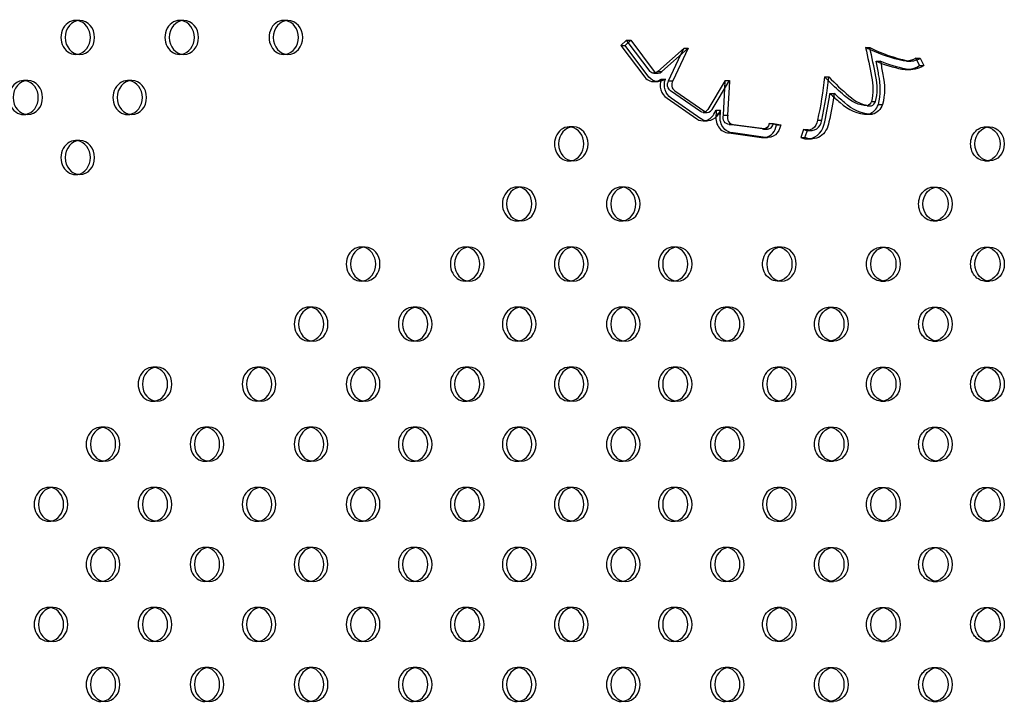
# Model space of a CAD drawing. Units: millimetres. Extents: x 16103.67 to 16112.14, y 4692.57 to 4697.2.
# Drawn here: x 16108.56 to 16108.79, y 4694.19 to 4694.35 of the extents above; entities that cross this region are included whole.
import ezdxf

# ---------------------------------------------------------------- set-up
doc = ezdxf.new("R2010")
doc.units = ezdxf.units.MM
doc.layers.add('SUPERIOR-HID', color=7, linetype='Continuous')
doc.layers.add('SUPERIOR-VIS', color=7, linetype='Continuous')

msp = doc.modelspace()

# ---------------------------------------------------------------- linework, layer by layer
at = {"layer": 'SUPERIOR-HID'}
for p, q in [((16108.57491, 4694.34945), (16108.57391, 4694.34945)), ((16108.5994, 4694.34945), (16108.5984, 4694.34945)), ((16108.6239, 4694.34945), (16108.6229, 4694.34945)), ((16108.70357, 4694.34484), (16108.70227, 4694.34353)), ((16108.704, 4694.34427), (16108.70357, 4694.34484)), ((16108.70357, 4694.34484), (16108.70457, 4694.34484)), ((16108.70227, 4694.34353), (16108.70787, 4694.33609)), ((16108.70227, 4694.34353), (16108.70327, 4694.34353)), ((16108.71712, 4694.34295), (16108.71093, 4694.33747)), ((16108.71641, 4694.34144), (16108.71712, 4694.34295)), ((16108.71712, 4694.34295), (16108.71812, 4694.34295)), ((16108.75987, 4694.34308), (16108.76087, 4694.34308)), ((16108.57491, 4694.34145), (16108.57391, 4694.34145)), ((16108.5994, 4694.34145), (16108.5984, 4694.34145)), ((16108.6239, 4694.34145), (16108.6229, 4694.34145)), ((16108.7717, 4694.34056), (16108.7727, 4694.34056)), ((16108.7719, 4694.34015), (16108.7717, 4694.34056)), ((16108.71093, 4694.33747), (16108.71193, 4694.33747)), ((16108.76951, 4694.33789), (16108.77051, 4694.33789)), ((16108.56266, 4694.3353), (16108.56166, 4694.3353)), ((16108.58715, 4694.3353), (16108.58615, 4694.3353)), ((16108.71003, 4694.33505), (16108.71103, 4694.33505)), ((16108.72684, 4694.33532), (16108.72272, 4694.32852)), ((16108.72674, 4694.33351), (16108.72683, 4694.33511)), ((16108.72683, 4694.33511), (16108.72684, 4694.33532)), ((16108.72684, 4694.33532), (16108.72784, 4694.33532)), ((16108.75023, 4694.33614), (16108.75123, 4694.33614)), ((16108.71313, 4694.33117), (16108.72012, 4694.32626)), ((16108.76124, 4694.33036), (16108.76224, 4694.33036)), ((16108.72472, 4694.32834), (16108.72468, 4694.32747)), ((16108.56266, 4694.3273), (16108.56166, 4694.3273)), ((16108.58715, 4694.3273), (16108.58615, 4694.3273)), ((16108.72161, 4694.32581), (16108.72261, 4694.32581)), ((16108.72468, 4694.32747), (16108.72568, 4694.32747)), ((16108.74854, 4694.32597), (16108.74954, 4694.32597)), ((16108.76048, 4694.32737), (16108.76148, 4694.32737)), ((16108.69108, 4694.32438), (16108.69008, 4694.32438)), ((16108.72779, 4694.32499), (16108.72778, 4694.32499)), ((16108.72778, 4694.32499), (16108.72878, 4694.32499)), ((16108.73718, 4694.32521), (16108.73818, 4694.32521)), ((16108.73814, 4694.325), (16108.73718, 4694.32521)), ((16108.74524, 4694.32375), (16108.7446, 4694.3219)), ((16108.74524, 4694.32375), (16108.74624, 4694.32375)), ((16108.74614, 4694.32355), (16108.74617, 4694.32355)), ((16108.78805, 4694.32438), (16108.78905, 4694.32438)), ((16108.57491, 4694.32116), (16108.57391, 4694.32116)), ((16108.72768, 4694.32299), (16108.73534, 4694.32192)), ((16108.72768, 4694.32299), (16108.72868, 4694.32299)), ((16108.7358, 4694.32188), (16108.7368, 4694.32188)), ((16108.7446, 4694.3219), (16108.7456, 4694.3219)), ((16108.74614, 4694.32155), (16108.74714, 4694.32155)), ((16108.69108, 4694.31638), (16108.69008, 4694.31638)), ((16108.78805, 4694.31638), (16108.78905, 4694.31638)), ((16108.57491, 4694.31316), (16108.57391, 4694.31316)), ((16108.67883, 4694.31024), (16108.67783, 4694.31024)), ((16108.70333, 4694.31024), (16108.70233, 4694.31024)), ((16108.77581, 4694.31024), (16108.77681, 4694.31024)), ((16108.67883, 4694.30224), (16108.67783, 4694.30224)), ((16108.70333, 4694.30224), (16108.70233, 4694.30224)), ((16108.77581, 4694.30224), (16108.77681, 4694.30224)), ((16108.64209, 4694.2961), (16108.64109, 4694.2961)), ((16108.66658, 4694.2961), (16108.66558, 4694.2961)), ((16108.69108, 4694.2961), (16108.69008, 4694.2961)), ((16108.71557, 4694.2961), (16108.71457, 4694.2961)), ((16108.74007, 4694.2961), (16108.73907, 4694.2961)), ((16108.76356, 4694.2961), (16108.76456, 4694.2961)), ((16108.78806, 4694.2961), (16108.78906, 4694.2961)), ((16108.64209, 4694.2881), (16108.64109, 4694.2881)), ((16108.66658, 4694.2881), (16108.66558, 4694.2881)), ((16108.69108, 4694.2881), (16108.69008, 4694.2881)), ((16108.71557, 4694.2881), (16108.71457, 4694.2881)), ((16108.74007, 4694.2881), (16108.73907, 4694.2881)), ((16108.76356, 4694.2881), (16108.76456, 4694.2881)), ((16108.78806, 4694.2881), (16108.78906, 4694.2881)), ((16108.62985, 4694.28196), (16108.62885, 4694.28196)), ((16108.65434, 4694.28195), (16108.65334, 4694.28195)), ((16108.67883, 4694.28196), (16108.67783, 4694.28196)), ((16108.70333, 4694.28196), (16108.70233, 4694.28196)), ((16108.72782, 4694.28195), (16108.72682, 4694.28195)), ((16108.75131, 4694.28195), (16108.75231, 4694.28195)), ((16108.77581, 4694.28196), (16108.77681, 4694.28196)), ((16108.62985, 4694.27396), (16108.62885, 4694.27396)), ((16108.65434, 4694.27395), (16108.65334, 4694.27395)), ((16108.67883, 4694.27396), (16108.67783, 4694.27396)), ((16108.70333, 4694.27396), (16108.70233, 4694.27396)), ((16108.72782, 4694.27395), (16108.72682, 4694.27395)), ((16108.75131, 4694.27395), (16108.75231, 4694.27395)), ((16108.77581, 4694.27396), (16108.77681, 4694.27396)), ((16108.5931, 4694.26781), (16108.5921, 4694.26781)), ((16108.6176, 4694.26782), (16108.6166, 4694.26782)), ((16108.64209, 4694.26781), (16108.64109, 4694.26781)), ((16108.66658, 4694.26781), (16108.66558, 4694.26781)), ((16108.69108, 4694.26782), (16108.69008, 4694.26782)), ((16108.71557, 4694.26781), (16108.71457, 4694.26781)), ((16108.74007, 4694.26781), (16108.73907, 4694.26781)), ((16108.76356, 4694.26781), (16108.76456, 4694.26781)), ((16108.78806, 4694.26782), (16108.78906, 4694.26782)), ((16108.5931, 4694.25981), (16108.5921, 4694.25981)), ((16108.6176, 4694.25982), (16108.6166, 4694.25982)), ((16108.64209, 4694.25981), (16108.64109, 4694.25981)), ((16108.66658, 4694.25981), (16108.66558, 4694.25981)), ((16108.69108, 4694.25982), (16108.69008, 4694.25982)), ((16108.71557, 4694.25981), (16108.71457, 4694.25981)), ((16108.74007, 4694.25981), (16108.73907, 4694.25981)), ((16108.76356, 4694.25981), (16108.76456, 4694.25981)), ((16108.78806, 4694.25982), (16108.78906, 4694.25982)), ((16108.58086, 4694.25367), (16108.57986, 4694.25367)), ((16108.60535, 4694.25367), (16108.60435, 4694.25367)), ((16108.62984, 4694.25367), (16108.62884, 4694.25367)), ((16108.65434, 4694.25367), (16108.65334, 4694.25367)), ((16108.67883, 4694.25367), (16108.67783, 4694.25367)), ((16108.70333, 4694.25367), (16108.70233, 4694.25367)), ((16108.72782, 4694.25367), (16108.72682, 4694.25367)), ((16108.75131, 4694.25367), (16108.75231, 4694.25367)), ((16108.77581, 4694.25367), (16108.77681, 4694.25367)), ((16108.58086, 4694.24567), (16108.57986, 4694.24567)), ((16108.60535, 4694.24567), (16108.60435, 4694.24567)), ((16108.62984, 4694.24567), (16108.62884, 4694.24567)), ((16108.65434, 4694.24567), (16108.65334, 4694.24567)), ((16108.67883, 4694.24567), (16108.67783, 4694.24567)), ((16108.70333, 4694.24567), (16108.70233, 4694.24567)), ((16108.72782, 4694.24567), (16108.72682, 4694.24567)), ((16108.75131, 4694.24567), (16108.75231, 4694.24567)), ((16108.77581, 4694.24567), (16108.77681, 4694.24567)), ((16108.56861, 4694.23953), (16108.56761, 4694.23953)), ((16108.5931, 4694.23953), (16108.5921, 4694.23953)), ((16108.6176, 4694.23953), (16108.6166, 4694.23953)), ((16108.64209, 4694.23953), (16108.64109, 4694.23953)), ((16108.66659, 4694.23953), (16108.66559, 4694.23953)), ((16108.69108, 4694.23953), (16108.69008, 4694.23953)), ((16108.71557, 4694.23953), (16108.71457, 4694.23953)), ((16108.74007, 4694.23953), (16108.73907, 4694.23953)), ((16108.76356, 4694.23953), (16108.76456, 4694.23953)), ((16108.78805, 4694.23953), (16108.78905, 4694.23953)), ((16108.56861, 4694.23153), (16108.56761, 4694.23153)), ((16108.5931, 4694.23153), (16108.5921, 4694.23153)), ((16108.6176, 4694.23153), (16108.6166, 4694.23153)), ((16108.64209, 4694.23153), (16108.64109, 4694.23153)), ((16108.66659, 4694.23153), (16108.66559, 4694.23153)), ((16108.69108, 4694.23153), (16108.69008, 4694.23153)), ((16108.71557, 4694.23153), (16108.71457, 4694.23153)), ((16108.73907, 4694.23153), (16108.74007, 4694.23153)), ((16108.76356, 4694.23153), (16108.76456, 4694.23153)), ((16108.78805, 4694.23153), (16108.78905, 4694.23153)), ((16108.58086, 4694.22539), (16108.57986, 4694.22539)), ((16108.60535, 4694.22539), (16108.60435, 4694.22539)), ((16108.62984, 4694.22539), (16108.62884, 4694.22539)), ((16108.65434, 4694.22539), (16108.65334, 4694.22539)), ((16108.67883, 4694.22539), (16108.67783, 4694.22539)), ((16108.70333, 4694.22539), (16108.70233, 4694.22539)), ((16108.72782, 4694.22539), (16108.72682, 4694.22539)), ((16108.75131, 4694.22539), (16108.75231, 4694.22539)), ((16108.77581, 4694.22539), (16108.77681, 4694.22539)), ((16108.58086, 4694.21739), (16108.57986, 4694.21739)), ((16108.60535, 4694.21739), (16108.60435, 4694.21739)), ((16108.62984, 4694.21739), (16108.62884, 4694.21739)), ((16108.65434, 4694.21739), (16108.65334, 4694.21739)), ((16108.67883, 4694.21739), (16108.67783, 4694.21739)), ((16108.70333, 4694.21739), (16108.70233, 4694.21739)), ((16108.72782, 4694.21739), (16108.72682, 4694.21739)), ((16108.75131, 4694.21739), (16108.75231, 4694.21739)), ((16108.77581, 4694.21739), (16108.77681, 4694.21739)), ((16108.56861, 4694.21125), (16108.56761, 4694.21125)), ((16108.5931, 4694.21125), (16108.5921, 4694.21125)), ((16108.6176, 4694.21125), (16108.6166, 4694.21125)), ((16108.64209, 4694.21125), (16108.64109, 4694.21125)), ((16108.66658, 4694.21125), (16108.66558, 4694.21125)), ((16108.69108, 4694.21125), (16108.69008, 4694.21125)), ((16108.71557, 4694.21125), (16108.71457, 4694.21125)), ((16108.74007, 4694.21125), (16108.73907, 4694.21125)), ((16108.76356, 4694.21125), (16108.76456, 4694.21125)), ((16108.78806, 4694.21125), (16108.78906, 4694.21125)), ((16108.56861, 4694.20325), (16108.56761, 4694.20325)), ((16108.5931, 4694.20325), (16108.5921, 4694.20325)), ((16108.6176, 4694.20325), (16108.6166, 4694.20325)), ((16108.64209, 4694.20325), (16108.64109, 4694.20325)), ((16108.66658, 4694.20325), (16108.66558, 4694.20325)), ((16108.69108, 4694.20325), (16108.69008, 4694.20325)), ((16108.71557, 4694.20325), (16108.71457, 4694.20325)), ((16108.74007, 4694.20325), (16108.73907, 4694.20325)), ((16108.76356, 4694.20325), (16108.76456, 4694.20325)), ((16108.78806, 4694.20325), (16108.78906, 4694.20325)), ((16108.58086, 4694.19711), (16108.57986, 4694.19711)), ((16108.60535, 4694.19711), (16108.60435, 4694.19711)), ((16108.62985, 4694.19711), (16108.62885, 4694.19711)), ((16108.65434, 4694.19711), (16108.65334, 4694.19711)), ((16108.67883, 4694.19711), (16108.67783, 4694.19711)), ((16108.70333, 4694.19711), (16108.70233, 4694.19711)), ((16108.72782, 4694.19711), (16108.72682, 4694.19711)), ((16108.75131, 4694.19711), (16108.75231, 4694.19711)), ((16108.77581, 4694.19711), (16108.77681, 4694.19711)), ((16108.58086, 4694.18911), (16108.57986, 4694.18911)), ((16108.60535, 4694.18911), (16108.60435, 4694.18911)), ((16108.62985, 4694.18911), (16108.62885, 4694.18911)), ((16108.65434, 4694.18911), (16108.65334, 4694.18911)), ((16108.67883, 4694.18911), (16108.67783, 4694.18911)), ((16108.70333, 4694.18911), (16108.70233, 4694.18911)), ((16108.72782, 4694.18911), (16108.72682, 4694.18911)), ((16108.75131, 4694.18911), (16108.75231, 4694.18911)), ((16108.77581, 4694.18911), (16108.77681, 4694.18911))]:
    msp.add_line(p, q, dxfattribs=at)
for centre, major_axis, start_param, end_param in [((16108.57391, 4694.34545), (0, 0.004), -0.144843, 3.286436), ((16108.5984, 4694.34545), (0, 0.004), -0.144843, 3.286436), ((16108.6229, 4694.34545), (0, 0.004), -0.144843, 3.286436), ((16108.77594, 4694.38583), (0, -0.04861), -0.329081, -0.179691), ((16108.76951, 4694.34495), (0, -0.00705), -0.180586, 0.081948), ((16108.56166, 4694.3313), (0, 0.004), -0.144843, 3.286436), ((16108.58615, 4694.3313), (0, 0.004), -0.144843, 3.286436), ((16108.71003, 4694.33855), (0, -0.0035), -0.792722, 0.165705), ((16108.71457, 4694.3343), (0, -0.00354), -1.967277, -0.488189), ((16108.78482, 4694.37974), (0, -0.06113), -0.681442, -0.624416), ((16108.76057, 4694.33955), (0, -0.01218), -0.688012, -0.009161), ((16108.72161, 4694.32932), (0, -0.00351), -0.511509, 0.16511), ((16108.72774, 4694.32662), (0, -0.00363), -1.806992, -0.019319), ((16108.75976, 4694.33117), (0, -0.00389), 0.21414, 0.265035), ((16108.69008, 4694.32038), (0, 0.004), -0.144843, 3.286436), ((16108.57391, 4694.31716), (0, 0.004), -0.144843, 3.286436), ((16108.7358, 4694.3255), (0, -0.00362), -0.146988, 0.158675), ((16108.74614, 4694.32635), (0, -0.0048), -0.380025, 0.120581), ((16108.67783, 4694.30624), (0, 0.004), -0.144843, 3.286436), ((16108.70233, 4694.30624), (0, 0.004), -0.144843, 3.286436), ((16108.64109, 4694.2921), (0, 0.004), -0.144843, 3.286436), ((16108.66558, 4694.2921), (0, 0.004), -0.144843, 3.286436), ((16108.69008, 4694.2921), (0, 0.004), -0.144843, 3.286436), ((16108.71457, 4694.2921), (0, 0.004), -0.144843, 3.286436), ((16108.62885, 4694.27796), (0, 0.004), -0.144843, 3.286436), ((16108.65334, 4694.27795), (0, 0.004), -0.144843, 3.286436), ((16108.67783, 4694.27796), (0, 0.004), -0.144843, 3.286436), ((16108.70233, 4694.27796), (0, 0.004), -0.144843, 3.286436), ((16108.72682, 4694.27795), (0, 0.004), -0.144843, 3.286436), ((16108.5921, 4694.26381), (0, 0.004), -0.144843, 3.286436), ((16108.6166, 4694.26382), (0, 0.004), -0.144843, 3.286436), ((16108.64109, 4694.26381), (0, 0.004), -0.144843, 3.286436), ((16108.66558, 4694.26381), (0, 0.004), -0.144843, 3.286436), ((16108.69008, 4694.26382), (0, 0.004), -0.144843, 3.286436), ((16108.71457, 4694.26381), (0, 0.004), -0.144843, 3.286436), ((16108.73907, 4694.26381), (0, 0.004), 0, 3.286436), ((16108.73907, 4694.26381), (0, 0.004), -0.144843, 0), ((16108.57986, 4694.24967), (0, 0.004), -0.144843, 3.286436), ((16108.60435, 4694.24967), (0, 0.004), -0.144843, 3.286436), ((16108.62884, 4694.24967), (0, 0.004), -0.144843, 3.286436), ((16108.65334, 4694.24967), (0, 0.004), -0.144843, 3.286436), ((16108.67783, 4694.24967), (0, 0.004), -0.144843, 3.286436), ((16108.70233, 4694.24967), (0, 0.004), -0.144843, 3.286436), ((16108.72682, 4694.24967), (0, 0.004), -0.144843, 3.286436), ((16108.56761, 4694.23553), (0, 0.004), -0.144843, 3.286436), ((16108.5921, 4694.23553), (0, 0.004), -0.144843, 3.286436), ((16108.6166, 4694.23553), (0, 0.004), -0.144843, 3.286436), ((16108.64109, 4694.23553), (0, 0.004), -0.144843, 3.286436), ((16108.66559, 4694.23553), (0, 0.004), -0.144843, 3.286436), ((16108.69008, 4694.23553), (0, 0.004), -0.144843, 3.286436), ((16108.71457, 4694.23553), (0, 0.004), -0.144843, 3.286436), ((16108.73907, 4694.23553), (0, 0.004), 0.000553, 3.141039), ((16108.57986, 4694.22139), (0, 0.004), -0.144843, 3.286436), ((16108.60435, 4694.22139), (0, 0.004), -0.144843, 3.286436), ((16108.62884, 4694.22139), (0, 0.004), -0.144843, 3.286436), ((16108.65334, 4694.22139), (0, 0.004), -0.144843, 3.286436), ((16108.67783, 4694.22139), (0, 0.004), -0.144843, 3.286436), ((16108.70233, 4694.22139), (0, 0.004), -0.144843, 3.286436), ((16108.72682, 4694.22139), (0, 0.004), -0.144843, 3.286436), ((16108.56761, 4694.20725), (0, 0.004), -0.144843, 3.286436), ((16108.5921, 4694.20725), (0, 0.004), -0.144843, 3.286436), ((16108.6166, 4694.20725), (0, 0.004), -0.144843, 3.286436), ((16108.64109, 4694.20725), (0, 0.004), -0.144843, 3.286436), ((16108.66558, 4694.20725), (0, 0.004), -0.144843, 3.286436), ((16108.69008, 4694.20725), (0, 0.004), -0.144843, 3.286436), ((16108.71457, 4694.20725), (0, 0.004), -0.144843, 3.286436), ((16108.57986, 4694.19311), (0, 0.004), -0.144843, 3.286436), ((16108.60435, 4694.19311), (0, 0.004), -0.144843, 3.286436), ((16108.62885, 4694.19311), (0, 0.004), -0.144843, 3.286436), ((16108.65334, 4694.19311), (0, 0.004), -0.144843, 3.286436), ((16108.67783, 4694.19311), (0, 0.004), -0.144843, 3.286436), ((16108.70233, 4694.19311), (0, 0.004), -0.144843, 3.286436), ((16108.72682, 4694.19311), (0, 0.004), -0.144843, 3.286436)]:
    msp.add_ellipse(centre, major_axis=major_axis, ratio=0.866025, start_param=start_param, end_param=end_param, dxfattribs=at)
at = {"layer": 'SUPERIOR-HID', "extrusion": (0, 0, -1)}
for centre, major_axis, start_param, end_param in [((16108.6229, 4694.30252), (0, -0.16328), -1.821829, -1.778733), ((16108.77594, 4694.38583), (0, -0.04661), 0.37954, 0.409559), ((16108.76951, 4694.34495), (0, -0.00505), -0.521835, 0), ((16108.71003, 4694.33855), (0, -0.0015), -0.769864, 0), ((16108.67851, 4694.3467), (0, -0.08348), -1.444045, -1.319872), ((16108.78482, 4694.37974), (0, 0.05913), -2.423225, -2.399806), ((16108.75191, 4694.33333), (0, -0.01117), -1.833178, -1.30135), ((16108.75976, 4694.33117), (0, -0.00189), -1.126262, -0.317401), ((16108.72161, 4694.32932), (0, -0.00151), -1.007607, 0), ((16108.74614, 4694.32635), (0, -0.0028), -1.43276, 0.380025), ((16108.72774, 4694.32662), (0, -0.00163), -0.030599, 0), ((16108.7358, 4694.3255), (0, -0.00162), -1.390046, 0), ((16108.78805, 4694.32038), (0, 0.004), -1.570796, 0.144843), ((16108.78805, 4694.32038), (0, -0.004), -0.144843, 1.570796), ((16108.77581, 4694.30624), (0, 0.004), -1.570796, 0.144843), ((16108.77581, 4694.30624), (0, -0.004), -0.144843, 1.570796), ((16108.73907, 4694.2921), (0, -0.004), -0.144843, 3.141593), ((16108.73907, 4694.2921), (0, 0.004), 0, 0.144843), ((16108.76356, 4694.2921), (0, 0.004), -1.570796, 0.144843), ((16108.78806, 4694.2921), (0, 0.004), -1.570796, 0.144843), ((16108.76356, 4694.2921), (0, -0.004), -0.144843, 1.570796), ((16108.78806, 4694.2921), (0, -0.004), -0.144843, 1.570796), ((16108.75131, 4694.27795), (0, 0.004), -1.570796, 0.144843), ((16108.77581, 4694.27796), (0, 0.004), -1.570796, 0.144843), ((16108.75131, 4694.27795), (0, -0.004), -0.144843, 1.570796), ((16108.77581, 4694.27796), (0, -0.004), -0.144843, 1.570796), ((16108.76356, 4694.26381), (0, 0.004), -1.570796, 0.144843), ((16108.78806, 4694.26382), (0, 0.004), -1.570796, 0.144843), ((16108.76356, 4694.26381), (0, -0.004), -0.144843, 1.570796), ((16108.78806, 4694.26382), (0, -0.004), -0.144843, 1.570796), ((16108.75131, 4694.24967), (0, 0.004), -1.570796, 0.144843), ((16108.77581, 4694.24967), (0, 0.004), -1.570796, 0.144843), ((16108.75131, 4694.24967), (0, -0.004), -0.144843, 1.570796), ((16108.77581, 4694.24967), (0, -0.004), -0.144843, 1.570796), ((16108.73907, 4694.23553), (0, 0.004), 0.000553, 0.145403), ((16108.76356, 4694.23553), (0, 0.004), -1.570796, 0.144843), ((16108.78805, 4694.23553), (0, 0.004), -1.570796, 0.144843), ((16108.76356, 4694.23553), (0, -0.004), -0.144843, 1.570796), ((16108.78805, 4694.23553), (0, -0.004), -0.144843, 1.570796), ((16108.73907, 4694.23553), (0, -0.004), -0.145403, -0.000553), ((16108.75131, 4694.22139), (0, 0.004), -1.570796, 0.144843), ((16108.77581, 4694.22139), (0, 0.004), -1.570796, 0.144843), ((16108.75131, 4694.22139), (0, -0.004), -0.144843, 1.570796), ((16108.77581, 4694.22139), (0, -0.004), -0.144843, 1.570796), ((16108.73907, 4694.20725), (0, -0.004), 0, 3.286436), ((16108.76356, 4694.20725), (0, 0.004), -1.570796, 0.144843), ((16108.78806, 4694.20725), (0, 0.004), -1.570796, 0.144843), ((16108.76356, 4694.20725), (0, -0.004), -0.144843, 1.570796), ((16108.78806, 4694.20725), (0, -0.004), -0.144843, 1.570796), ((16108.73907, 4694.20725), (0, -0.004), -0.144843, 0), ((16108.75131, 4694.19311), (0, 0.004), -1.570796, 0.144843), ((16108.77581, 4694.19311), (0, 0.004), -1.570796, 0.144843), ((16108.75131, 4694.19311), (0, -0.004), -0.144843, 1.570796), ((16108.77581, 4694.19311), (0, -0.004), -0.144843, 1.570796)]:
    msp.add_ellipse(centre, major_axis=major_axis, ratio=0.866025, start_param=start_param, end_param=end_param, dxfattribs=at)
at = {"layer": 'SUPERIOR-VIS'}
for p, q in [((16108.70327, 4694.34353), (16108.70457, 4694.34484)), ((16108.70913, 4694.33746), (16108.704, 4694.34427)), ((16108.70457, 4694.34484), (16108.71013, 4694.33746)), ((16108.70887, 4694.33609), (16108.70327, 4694.34353)), ((16108.71193, 4694.33747), (16108.71812, 4694.34295)), ((16108.71812, 4694.34295), (16108.71451, 4694.33523)), ((16108.71351, 4694.33523), (16108.71641, 4694.34144)), ((16108.76234, 4694.33983), (16108.76334, 4694.33983)), ((16108.76951, 4694.33989), (16108.77051, 4694.33989)), ((16108.77256, 4694.33883), (16108.7719, 4694.34015)), ((16108.7727, 4694.34056), (16108.77356, 4694.33883)), ((16108.77256, 4694.33883), (16108.77356, 4694.33883)), ((16108.71003, 4694.33705), (16108.71103, 4694.33705)), ((16108.71174, 4694.33566), (16108.71274, 4694.33566)), ((16108.71351, 4694.33523), (16108.71451, 4694.33523)), ((16108.72372, 4694.32852), (16108.72784, 4694.33532)), ((16108.72783, 4694.33511), (16108.72739, 4694.32714)), ((16108.72784, 4694.33532), (16108.72783, 4694.33511)), ((16108.72099, 4694.32799), (16108.71398, 4694.33292)), ((16108.71498, 4694.33292), (16108.72199, 4694.32799)), ((16108.72639, 4694.32714), (16108.72674, 4694.33351)), ((16108.72112, 4694.32626), (16108.71413, 4694.33117)), ((16108.75147, 4694.33226), (16108.75247, 4694.33226)), ((16108.72416, 4694.3274), (16108.72472, 4694.32834)), ((16108.72472, 4694.32834), (16108.72572, 4694.32834)), ((16108.72572, 4694.32834), (16108.72516, 4694.3274)), ((16108.72568, 4694.32747), (16108.72572, 4694.32834)), ((16108.76027, 4694.32938), (16108.76127, 4694.32938)), ((16108.76287, 4694.32968), (16108.76387, 4694.32968)), ((16108.72161, 4694.32781), (16108.72261, 4694.32781)), ((16108.72639, 4694.32714), (16108.72739, 4694.32714)), ((16108.72774, 4694.32499), (16108.72874, 4694.32499)), ((16108.73558, 4694.3239), (16108.72779, 4694.32499)), ((16108.72878, 4694.32499), (16108.73658, 4694.3239)), ((16108.7358, 4694.32388), (16108.7368, 4694.32388)), ((16108.73888, 4694.32485), (16108.73814, 4694.325)), ((16108.73818, 4694.32521), (16108.73988, 4694.32485)), ((16108.73888, 4694.32485), (16108.73988, 4694.32485)), ((16108.7456, 4694.3219), (16108.74624, 4694.32375)), ((16108.74617, 4694.32355), (16108.74714, 4694.32355)), ((16108.73634, 4694.32192), (16108.72868, 4694.32299))]:
    msp.add_line(p, q, dxfattribs=at)
at = {"layer": 'SUPERIOR-VIS', "extrusion": (0, 0, -1)}
for centre, major_axis, start_param, end_param in [((16108.57491, 4694.34545), (0, 0.004), -4.712389, 1.570796), ((16108.5994, 4694.34545), (0, 0.004), -4.712389, 1.570796), ((16108.6239, 4694.34545), (0, 0.004), -4.712389, 1.570796), ((16108.77594, 4694.38583), (0, -0.04661), 0.179671, 0.37954), ((16108.6239, 4694.30252), (0, -0.16528), -1.798516, -1.77905), ((16108.77694, 4694.38583), (0, -0.04861), 0.179691, 0.329081), ((16108.76951, 4694.34495), (0, -0.00505), 0, 0.180751), ((16108.71003, 4694.33855), (0, -0.0015), 0, 0.759944), ((16108.77051, 4694.34495), (0, -0.00705), -0.521835, 0.180586), ((16108.56266, 4694.3313), (0, 0.004), -4.712389, 1.570796), ((16108.58715, 4694.3313), (0, 0.004), -4.712389, 1.570796), ((16108.71103, 4694.33855), (0, -0.0035), -0.60078, 0.792722), ((16108.71557, 4694.3343), (0, 0.00354), -2.653403, -1.174316), ((16108.71457, 4694.3343), (0, 0.00154), -2.683436, -0.921318), ((16108.78482, 4694.37974), (0, 0.05913), -2.518291, -2.423225), ((16108.75291, 4694.33333), (0, -0.01317), -1.828885, -1.289881), ((16108.67951, 4694.3467), (0, -0.08548), -1.401102, -1.321024), ((16108.78582, 4694.37974), (0, 0.06113), -2.517176, -2.46015), ((16108.76057, 4694.33955), (0, -0.01018), 0.034252, 0.694031), ((16108.76157, 4694.33955), (0, -0.01218), 0.009161, 0.688012), ((16108.76076, 4694.33117), (0, -0.00389), -1.177626, -0.21414), ((16108.72161, 4694.32932), (0, -0.00151), 0, 0.49325), ((16108.72261, 4694.32932), (0, -0.00351), -0.991416, 0.511509), ((16108.72874, 4694.32662), (0, -0.00363), 0.019319, 1.806992), ((16108.72774, 4694.32662), (0, -0.00163), 0, 1.892327), ((16108.69108, 4694.32038), (0, 0.004), -4.712389, 1.570796), ((16108.7358, 4694.3255), (0, -0.00162), 0, 0.159994), ((16108.7368, 4694.3255), (0, -0.00362), -1.390046, 0.146988), ((16108.74714, 4694.32635), (0, -0.0048), -1.406208, 0.380025), ((16108.78805, 4694.32038), (0, 0.004), 0.144843, 2.996749), ((16108.57491, 4694.31716), (0, 0.004), -4.712389, 1.570796), ((16108.67883, 4694.30624), (0, 0.004), -4.712389, 1.570796), ((16108.70333, 4694.30624), (0, 0.004), -4.712389, 1.570796), ((16108.77581, 4694.30624), (0, 0.004), 0.144843, 2.996749), ((16108.64209, 4694.2921), (0, 0.004), -4.712389, 1.570796), ((16108.66658, 4694.2921), (0, 0.004), -4.712389, 1.570796), ((16108.69108, 4694.2921), (0, 0.004), -4.712389, 1.570796), ((16108.71557, 4694.2921), (0, 0.004), -4.712389, 1.570796), ((16108.74007, 4694.2921), (0, 0.004), -6.283185, 0), ((16108.73907, 4694.2921), (0, 0.004), 0.144843, 2.996749), ((16108.76356, 4694.2921), (0, 0.004), 0.144843, 2.996749), ((16108.78806, 4694.2921), (0, 0.004), 0.144843, 2.996749), ((16108.62985, 4694.27796), (0, 0.004), -4.712389, 1.570796), ((16108.65434, 4694.27795), (0, 0.004), -4.712389, 1.570796), ((16108.67883, 4694.27796), (0, 0.004), -4.712389, 1.570796), ((16108.70333, 4694.27796), (0, 0.004), -4.712389, 1.570796), ((16108.72782, 4694.27795), (0, 0.004), -4.712389, 1.570796), ((16108.75131, 4694.27795), (0, 0.004), 0.144843, 2.996749), ((16108.77581, 4694.27796), (0, 0.004), 0.144843, 2.996749), ((16108.5931, 4694.26381), (0, 0.004), -4.712389, 1.570796), ((16108.6176, 4694.26382), (0, 0.004), -4.712389, 1.570796), ((16108.64209, 4694.26381), (0, 0.004), -4.712389, 1.570796), ((16108.66658, 4694.26381), (0, 0.004), -4.712389, 1.570796), ((16108.69108, 4694.26382), (0, 0.004), -4.712389, 1.570796), ((16108.71557, 4694.26381), (0, 0.004), -4.712389, 1.570796), ((16108.74007, 4694.26381), (0, 0.004), -6.283185, 0), ((16108.76356, 4694.26381), (0, 0.004), 0.144843, 2.996749), ((16108.78806, 4694.26382), (0, 0.004), 0.144843, 2.996749), ((16108.58086, 4694.24967), (0, 0.004), -4.712389, 1.570796), ((16108.60535, 4694.24967), (0, 0.004), -4.712389, 1.570796), ((16108.62984, 4694.24967), (0, 0.004), -4.712389, 1.570796), ((16108.65434, 4694.24967), (0, 0.004), -4.712389, 1.570796), ((16108.67883, 4694.24967), (0, 0.004), -4.712389, 1.570796), ((16108.70333, 4694.24967), (0, 0.004), -4.712389, 1.570796), ((16108.72782, 4694.24967), (0, 0.004), -4.712389, 1.570796), ((16108.75131, 4694.24967), (0, 0.004), 0.144843, 2.996749), ((16108.77581, 4694.24967), (0, 0.004), 0.144843, 2.996749), ((16108.56861, 4694.23553), (0, 0.004), -4.712389, 1.570796), ((16108.5931, 4694.23553), (0, 0.004), -4.712389, 1.570796), ((16108.6176, 4694.23553), (0, 0.004), -4.712389, 1.570796), ((16108.64209, 4694.23553), (0, 0.004), -4.712389, 1.570796), ((16108.66659, 4694.23553), (0, 0.004), -4.712389, 1.570796), ((16108.69108, 4694.23553), (0, 0.004), -4.712389, 1.570796), ((16108.71557, 4694.23553), (0, 0.004), -4.712389, 1.570796), ((16108.74007, 4694.23553), (0, -0.004), 0.000553, 3.141039), ((16108.73907, 4694.23553), (0, 0.004), 0.145403, 2.99619), ((16108.76356, 4694.23553), (0, 0.004), 0.144843, 2.996749), ((16108.78805, 4694.23553), (0, 0.004), 0.144843, 2.996749), ((16108.58086, 4694.22139), (0, 0.004), -4.712389, 1.570796), ((16108.60535, 4694.22139), (0, 0.004), -4.712389, 1.570796), ((16108.62984, 4694.22139), (0, 0.004), -4.712389, 1.570796), ((16108.65434, 4694.22139), (0, 0.004), -4.712389, 1.570796), ((16108.67883, 4694.22139), (0, 0.004), -4.712389, 1.570796), ((16108.70333, 4694.22139), (0, 0.004), -4.712389, 1.570796), ((16108.72782, 4694.22139), (0, 0.004), -4.712389, 1.570796), ((16108.75131, 4694.22139), (0, 0.004), 0.144843, 2.996749), ((16108.77581, 4694.22139), (0, 0.004), 0.144843, 2.996749), ((16108.56861, 4694.20725), (0, 0.004), -4.712389, 1.570796), ((16108.5931, 4694.20725), (0, 0.004), -4.712389, 1.570796), ((16108.6176, 4694.20725), (0, 0.004), -4.712389, 1.570796), ((16108.64209, 4694.20725), (0, 0.004), -4.712389, 1.570796), ((16108.66658, 4694.20725), (0, 0.004), -4.712389, 1.570796), ((16108.69108, 4694.20725), (0, 0.004), -4.712389, 1.570796), ((16108.71557, 4694.20725), (0, 0.004), -4.712389, 1.570796), ((16108.73907, 4694.20725), (0, 0.004), 0.144843, 2.996749), ((16108.76356, 4694.20725), (0, 0.004), 0.144843, 2.996749), ((16108.78806, 4694.20725), (0, 0.004), 0.144843, 2.996749), ((16108.58086, 4694.19311), (0, 0.004), -4.712389, 1.570796), ((16108.60535, 4694.19311), (0, 0.004), -4.712389, 1.570796), ((16108.62985, 4694.19311), (0, 0.004), -4.712389, 1.570796), ((16108.65434, 4694.19311), (0, 0.004), -4.712389, 1.570796), ((16108.67883, 4694.19311), (0, 0.004), -4.712389, 1.570796), ((16108.70333, 4694.19311), (0, 0.004), -4.712389, 1.570796), ((16108.72782, 4694.19311), (0, 0.004), -4.712389, 1.570796), ((16108.75131, 4694.19311), (0, 0.004), 0.144843, 2.996749), ((16108.77581, 4694.19311), (0, 0.004), 0.144843, 2.996749)]:
    msp.add_ellipse(centre, major_axis=major_axis, ratio=0.866025, start_param=start_param, end_param=end_param, dxfattribs=at)
at = {"layer": 'SUPERIOR-VIS'}
for centre, major_axis, start_param, end_param in [((16108.57391, 4694.34545), (0, 0.004), -1.570796, -0.144843), ((16108.5984, 4694.34545), (0, 0.004), -1.570796, -0.144843), ((16108.6229, 4694.34545), (0, 0.004), -1.570796, -0.144843), ((16108.57391, 4694.34545), (0, -0.004), 0.144843, 1.570796), ((16108.5984, 4694.34545), (0, -0.004), 0.144843, 1.570796), ((16108.6229, 4694.34545), (0, -0.004), 0.144843, 1.570796), ((16108.6239, 4694.30252), (0, 0.16328), -1.36286, -1.319763), ((16108.77694, 4694.38583), (0, -0.04661), -0.409559, -0.179671), ((16108.6229, 4694.30252), (0, 0.16528), -1.362543, -1.343077), ((16108.77051, 4694.34495), (0, -0.00505), -0.180751, 0.521835), ((16108.71103, 4694.33855), (0, -0.0015), -0.759944, 0.769864), ((16108.76951, 4694.34495), (0, -0.00705), 0.081948, 0.521835), ((16108.56166, 4694.3313), (0, 0.004), -1.570796, -0.144843), ((16108.58615, 4694.3313), (0, 0.004), -1.570796, -0.144843), ((16108.71003, 4694.33855), (0, -0.0035), 0.165705, 0.60078), ((16108.71557, 4694.3343), (0, -0.00154), -2.220275, -0.458156), ((16108.67951, 4694.3467), (0, 0.08348), -1.821721, -1.697548), ((16108.78582, 4694.37974), (0, -0.05913), -0.741787, -0.623301), ((16108.75291, 4694.33333), (0, 0.01117), -1.840243, -1.308414), ((16108.75191, 4694.33333), (0, 0.01317), -1.851712, -1.312708), ((16108.56166, 4694.3313), (0, -0.004), 0.144843, 1.570796), ((16108.58615, 4694.3313), (0, -0.004), 0.144843, 1.570796), ((16108.67851, 4694.3467), (0, 0.08548), -1.820569, -1.740491), ((16108.76157, 4694.33955), (0, -0.01018), -0.694031, -0.034252), ((16108.76076, 4694.33117), (0, -0.00189), 0.317401, 1.126262), ((16108.72261, 4694.32932), (0, -0.00151), -0.49325, 1.007607), ((16108.75976, 4694.33117), (0, -0.00389), 0.265035, 1.177626), ((16108.72161, 4694.32932), (0, -0.00351), 0.16511, 0.991416), ((16108.72874, 4694.32662), (0, -0.00163), -1.892327, 0.030599), ((16108.74714, 4694.32635), (0, -0.0028), -0.380025, 1.43276), ((16108.69008, 4694.32038), (0, 0.004), -1.570796, -0.144843), ((16108.7358, 4694.3255), (0, -0.00362), 0.158675, 1.390046), ((16108.7368, 4694.3255), (0, -0.00162), -0.159994, 1.390046), ((16108.74614, 4694.32635), (0, -0.0048), 0.120581, 1.406208), ((16108.78905, 4694.32038), (0, 0.004), -4.712389, 1.570796), ((16108.57391, 4694.31716), (0, 0.004), -1.570796, -0.144843), ((16108.69008, 4694.32038), (0, -0.004), 0.144843, 1.570796), ((16108.57391, 4694.31716), (0, -0.004), 0.144843, 1.570796), ((16108.67783, 4694.30624), (0, 0.004), -1.570796, -0.144843), ((16108.70233, 4694.30624), (0, 0.004), -1.570796, -0.144843), ((16108.77681, 4694.30624), (0, 0.004), -4.712389, 1.570796), ((16108.67783, 4694.30624), (0, -0.004), 0.144843, 1.570796), ((16108.70233, 4694.30624), (0, -0.004), 0.144843, 1.570796), ((16108.64109, 4694.2921), (0, 0.004), -1.570796, -0.144843), ((16108.66558, 4694.2921), (0, 0.004), -1.570796, -0.144843), ((16108.69008, 4694.2921), (0, 0.004), -1.570796, -0.144843), ((16108.71457, 4694.2921), (0, 0.004), -1.570796, -0.144843), ((16108.76456, 4694.2921), (0, 0.004), -4.712389, 1.570796), ((16108.78906, 4694.2921), (0, 0.004), -4.712389, 1.570796), ((16108.64109, 4694.2921), (0, -0.004), 0.144843, 1.570796), ((16108.66558, 4694.2921), (0, -0.004), 0.144843, 1.570796), ((16108.69008, 4694.2921), (0, -0.004), 0.144843, 1.570796), ((16108.71457, 4694.2921), (0, -0.004), 0.144843, 1.570796), ((16108.62885, 4694.27796), (0, 0.004), -1.570796, -0.144843), ((16108.65334, 4694.27795), (0, 0.004), -1.570796, -0.144843), ((16108.67783, 4694.27796), (0, 0.004), -1.570796, -0.144843), ((16108.70233, 4694.27796), (0, 0.004), -1.570796, -0.144843), ((16108.72682, 4694.27795), (0, 0.004), -1.570796, -0.144843), ((16108.75231, 4694.27795), (0, 0.004), -4.712389, 1.570796), ((16108.77681, 4694.27796), (0, 0.004), -4.712389, 1.570796), ((16108.62885, 4694.27796), (0, -0.004), 0.144843, 1.570796), ((16108.65334, 4694.27795), (0, -0.004), 0.144843, 1.570796), ((16108.67783, 4694.27796), (0, -0.004), 0.144843, 1.570796), ((16108.70233, 4694.27796), (0, -0.004), 0.144843, 1.570796), ((16108.72682, 4694.27795), (0, -0.004), 0.144843, 1.570796), ((16108.5921, 4694.26381), (0, 0.004), -1.570796, -0.144843), ((16108.6166, 4694.26382), (0, 0.004), -1.570796, -0.144843), ((16108.64109, 4694.26381), (0, 0.004), -1.570796, -0.144843), ((16108.66558, 4694.26381), (0, 0.004), -1.570796, -0.144843), ((16108.69008, 4694.26382), (0, 0.004), -1.570796, -0.144843), ((16108.71457, 4694.26381), (0, 0.004), -1.570796, -0.144843), ((16108.73907, 4694.26381), (0, -0.004), 0.144843, 2.996749), ((16108.76456, 4694.26381), (0, 0.004), -4.712389, 1.570796), ((16108.78906, 4694.26382), (0, 0.004), -4.712389, 1.570796), ((16108.5921, 4694.26381), (0, -0.004), 0.144843, 1.570796), ((16108.6166, 4694.26382), (0, -0.004), 0.144843, 1.570796), ((16108.64109, 4694.26381), (0, -0.004), 0.144843, 1.570796), ((16108.66558, 4694.26381), (0, -0.004), 0.144843, 1.570796), ((16108.69008, 4694.26382), (0, -0.004), 0.144843, 1.570796), ((16108.71457, 4694.26381), (0, -0.004), 0.144843, 1.570796), ((16108.57986, 4694.24967), (0, 0.004), -1.570796, -0.144843), ((16108.60435, 4694.24967), (0, 0.004), -1.570796, -0.144843), ((16108.62884, 4694.24967), (0, 0.004), -1.570796, -0.144843), ((16108.65334, 4694.24967), (0, 0.004), -1.570796, -0.144843), ((16108.67783, 4694.24967), (0, 0.004), -1.570796, -0.144843), ((16108.70233, 4694.24967), (0, 0.004), -1.570796, -0.144843), ((16108.72682, 4694.24967), (0, 0.004), -1.570796, -0.144843), ((16108.75231, 4694.24967), (0, 0.004), -4.712389, 1.570796), ((16108.77681, 4694.24967), (0, 0.004), -4.712389, 1.570796), ((16108.57986, 4694.24967), (0, -0.004), 0.144843, 1.570796), ((16108.60435, 4694.24967), (0, -0.004), 0.144843, 1.570796), ((16108.62884, 4694.24967), (0, -0.004), 0.144843, 1.570796), ((16108.65334, 4694.24967), (0, -0.004), 0.144843, 1.570796), ((16108.67783, 4694.24967), (0, -0.004), 0.144843, 1.570796), ((16108.70233, 4694.24967), (0, -0.004), 0.144843, 1.570796), ((16108.72682, 4694.24967), (0, -0.004), 0.144843, 1.570796), ((16108.56761, 4694.23553), (0, 0.004), -1.570796, -0.144843), ((16108.5921, 4694.23553), (0, 0.004), -1.570796, -0.144843), ((16108.6166, 4694.23553), (0, 0.004), -1.570796, -0.144843), ((16108.64109, 4694.23553), (0, 0.004), -1.570796, -0.144843), ((16108.66559, 4694.23553), (0, 0.004), -1.570796, -0.144843), ((16108.69008, 4694.23553), (0, 0.004), -1.570796, -0.144843), ((16108.71457, 4694.23553), (0, 0.004), -1.570796, -0.144843), ((16108.74007, 4694.23553), (0, -0.004), 0.000553, 3.141039), ((16108.76456, 4694.23553), (0, 0.004), -4.712389, 1.570796), ((16108.78905, 4694.23553), (0, 0.004), -4.712389, 1.570796), ((16108.56761, 4694.23553), (0, -0.004), 0.144843, 1.570796), ((16108.5921, 4694.23553), (0, -0.004), 0.144843, 1.570796), ((16108.6166, 4694.23553), (0, -0.004), 0.144843, 1.570796), ((16108.64109, 4694.23553), (0, -0.004), 0.144843, 1.570796), ((16108.66559, 4694.23553), (0, -0.004), 0.144843, 1.570796), ((16108.69008, 4694.23553), (0, -0.004), 0.144843, 1.570796), ((16108.71457, 4694.23553), (0, -0.004), 0.144843, 1.570796), ((16108.57986, 4694.22139), (0, 0.004), -1.570796, -0.144843), ((16108.60435, 4694.22139), (0, 0.004), -1.570796, -0.144843), ((16108.62884, 4694.22139), (0, 0.004), -1.570796, -0.144843), ((16108.65334, 4694.22139), (0, 0.004), -1.570796, -0.144843), ((16108.67783, 4694.22139), (0, 0.004), -1.570796, -0.144843), ((16108.70233, 4694.22139), (0, 0.004), -1.570796, -0.144843), ((16108.72682, 4694.22139), (0, 0.004), -1.570796, -0.144843), ((16108.75231, 4694.22139), (0, 0.004), -4.712389, 1.570796), ((16108.77681, 4694.22139), (0, 0.004), -4.712389, 1.570796), ((16108.57986, 4694.22139), (0, -0.004), 0.144843, 1.570796), ((16108.60435, 4694.22139), (0, -0.004), 0.144843, 1.570796), ((16108.62884, 4694.22139), (0, -0.004), 0.144843, 1.570796), ((16108.65334, 4694.22139), (0, -0.004), 0.144843, 1.570796), ((16108.67783, 4694.22139), (0, -0.004), 0.144843, 1.570796), ((16108.70233, 4694.22139), (0, -0.004), 0.144843, 1.570796), ((16108.72682, 4694.22139), (0, -0.004), 0.144843, 1.570796), ((16108.56761, 4694.20725), (0, 0.004), -1.570796, -0.144843), ((16108.5921, 4694.20725), (0, 0.004), -1.570796, -0.144843), ((16108.6166, 4694.20725), (0, 0.004), -1.570796, -0.144843), ((16108.64109, 4694.20725), (0, 0.004), -1.570796, -0.144843), ((16108.66558, 4694.20725), (0, 0.004), -1.570796, -0.144843), ((16108.69008, 4694.20725), (0, 0.004), -1.570796, -0.144843), ((16108.71457, 4694.20725), (0, 0.004), -1.570796, -0.144843), ((16108.74007, 4694.20725), (0, 0.004), -3.141592653589793, 3.141592653589793), ((16108.76456, 4694.20725), (0, 0.004), -4.712389, 1.570796), ((16108.78906, 4694.20725), (0, 0.004), -4.712389, 1.570796), ((16108.56761, 4694.20725), (0, -0.004), 0.144843, 1.570796), ((16108.5921, 4694.20725), (0, -0.004), 0.144843, 1.570796), ((16108.6166, 4694.20725), (0, -0.004), 0.144843, 1.570796), ((16108.64109, 4694.20725), (0, -0.004), 0.144843, 1.570796), ((16108.66558, 4694.20725), (0, -0.004), 0.144843, 1.570796), ((16108.69008, 4694.20725), (0, -0.004), 0.144843, 1.570796), ((16108.71457, 4694.20725), (0, -0.004), 0.144843, 1.570796), ((16108.57986, 4694.19311), (0, 0.004), -1.570796, -0.144843), ((16108.60435, 4694.19311), (0, 0.004), -1.570796, -0.144843), ((16108.62885, 4694.19311), (0, 0.004), -1.570796, -0.144843), ((16108.65334, 4694.19311), (0, 0.004), -1.570796, -0.144843), ((16108.67783, 4694.19311), (0, 0.004), -1.570796, -0.144843), ((16108.70233, 4694.19311), (0, 0.004), -1.570796, -0.144843), ((16108.72682, 4694.19311), (0, 0.004), -1.570796, -0.144843), ((16108.75231, 4694.19311), (0, 0.004), -4.712389, 1.570796), ((16108.77681, 4694.19311), (0, 0.004), -4.712389, 1.570796), ((16108.57986, 4694.19311), (0, -0.004), 0.144843, 1.570796), ((16108.60435, 4694.19311), (0, -0.004), 0.144843, 1.570796), ((16108.62885, 4694.19311), (0, -0.004), 0.144843, 1.570796), ((16108.65334, 4694.19311), (0, -0.004), 0.144843, 1.570796), ((16108.67783, 4694.19311), (0, -0.004), 0.144843, 1.570796), ((16108.70233, 4694.19311), (0, -0.004), 0.144843, 1.570796), ((16108.72682, 4694.19311), (0, -0.004), 0.144843, 1.570796)]:
    msp.add_ellipse(centre, major_axis=major_axis, ratio=0.866025, start_param=start_param, end_param=end_param, dxfattribs=at)

doc.saveas('drawing.dxf')
